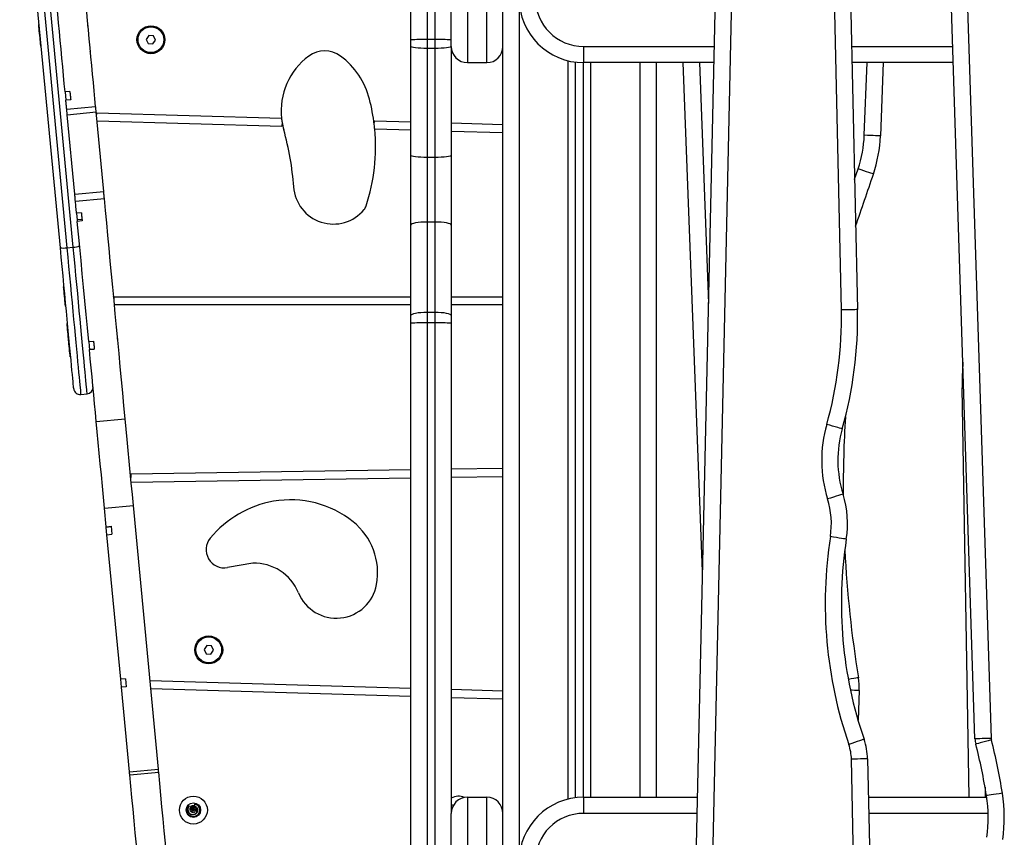
# Model space of a CAD drawing. Units: millimetres. Extents: x 2034.5 to 2045.6, y 2332.2 to 2344.2.
# Drawn here: x 2039.4 to 2040, y 2340 to 2340.5 of the extents above; entities that cross this region are included whole.
import ezdxf

# ---------------------------------------------------------------- set-up
doc = ezdxf.new("R2010")
doc.units = ezdxf.units.MM

# ---------------------------------------------------------------- blocks, each defined once
blk = doc.blocks.new('S221B-')
at = {"color": 7, "linetype": 'Continuous', "lineweight": 25}
for p, q in [((2039.73638, 2327.36213), (2039.73638, 2328.35513)), ((2039.46229, 2328.03746), (2039.4371, 2328.30345)), ((2039.44111, 2328.30349), (2039.4663, 2328.0375)), ((2039.47029, 2328.03787), (2039.4451, 2328.30386)), ((2039.946, 2327.99893), (2039.94027, 2328.25766)), ((2039.95027, 2328.25788), (2039.95599, 2327.99915)), ((2040.02875, 2327.73327), (2040.0121, 2328.25123)), ((2040.0221, 2328.25155), (2040.03875, 2327.73359)), ((2039.67938, 2328.16618), (2039.67938, 2328.24273)), ((2039.68938, 2328.24302), (2039.68938, 2328.16646)), ((2039.69438, 2328.16646), (2039.69438, 2328.24302)), ((2039.71438, 2328.23213), (2039.71438, 2328.15213)), ((2039.72638, 2328.15213), (2039.72638, 2328.23213)), ((2039.85491, 2327.60334), (2039.86868, 2328.22478)), ((2039.87868, 2328.22456), (2039.86491, 2327.60312)), ((2039.70438, 2328.16213), (2039.70438, 2328.22213)), ((2039.44918, 2328.17585), (2039.44889, 2328.17582)), ((2039.47938, 2328.17523), (2039.47927, 2328.17507)), ((2039.51714, 2328.16895), (2039.51551, 2328.16657)), ((2039.52002, 2328.16873), (2039.51714, 2328.16895)), ((2039.52127, 2328.16613), (2039.52002, 2328.16873)), ((2039.45002, 2328.16387), (2039.45032, 2328.1639)), ((2039.45015, 2328.16244), (2039.45045, 2328.16247)), ((2039.51551, 2328.16657), (2039.51676, 2328.16397)), ((2039.51676, 2328.16397), (2039.51964, 2328.16374)), ((2039.51964, 2328.16374), (2039.52127, 2328.16613)), ((2039.67938, 2328.16205), (2039.67938, 2328.16618)), ((2039.67938, 2328.09463), (2039.67938, 2328.16205)), ((2039.68938, 2328.16646), (2039.68938, 2328.16096)), ((2039.69438, 2328.16646), (2039.68938, 2328.16646)), ((2039.69438, 2328.16096), (2039.69438, 2328.16646)), ((2039.70438, 2328.16205), (2039.70438, 2328.09463)), ((2039.78638, 2328.16213), (2039.78638, 2328.15213)), ((2039.69438, 2328.16096), (2039.68938, 2328.16096)), ((2039.68938, 2328.16096), (2039.68938, 2328.09345)), ((2039.69438, 2328.09345), (2039.69438, 2328.16096)), ((2039.71438, 2328.15213), (2039.72638, 2328.15213)), ((2039.78138, 2327.69682), (2039.78138, 2328.15245)), ((2039.78638, 2327.69713), (2039.78638, 2328.15213)), ((2039.86707, 2328.15213), (2039.78638, 2328.15213)), ((2039.83138, 2328.15213), (2039.83138, 2327.69713)), ((2039.86008, 2327.83686), (2039.84807, 2328.15213)), ((2040.01529, 2328.15213), (2039.95261, 2328.15213)), ((2039.9719, 2328.15213), (2039.97017, 2328.10678)), ((2039.46818, 2328.13431), (2039.4652, 2328.13402)), ((2039.4652, 2328.13402), (2039.46569, 2328.12887)), ((2039.46867, 2328.12916), (2039.46569, 2328.12887)), ((2039.46622, 2328.12328), (2039.48414, 2328.12498)), ((2039.46654, 2328.11987), (2039.48446, 2328.12156)), ((2039.4712, 2328.07065), (2039.46654, 2328.11987)), ((2039.48912, 2328.07235), (2039.48446, 2328.12156)), ((2039.48473, 2328.11872), (2039.48479, 2328.1209)), ((2039.59925, 2328.11761), (2039.48479, 2328.1209)), ((2039.59949, 2328.1126), (2039.485, 2328.11589)), ((2039.59957, 2328.1153), (2039.59949, 2328.1126)), ((2039.65668, 2328.11372), (2039.65675, 2328.11596)), ((2039.67938, 2328.11531), (2039.65675, 2328.11596)), ((2039.73638, 2328.11367), (2039.70438, 2328.11459)), ((2039.67938, 2328.1103), (2039.65697, 2328.11095)), ((2039.73638, 2328.10866), (2039.70438, 2328.10958)), ((2039.67938, 2328.05151), (2039.67938, 2328.09463)), ((2039.70438, 2328.09463), (2039.70438, 2328.05151)), ((2039.69438, 2328.09345), (2039.68938, 2328.09345)), ((2039.68938, 2328.09345), (2039.68938, 2328.05341)), ((2039.69438, 2328.05341), (2039.69438, 2328.09345)), ((2039.4712, 2328.07065), (2039.48912, 2328.07235)), ((2039.47161, 2328.06631), (2039.48953, 2328.06801)), ((2039.47531, 2328.05909), (2039.47232, 2328.0588)), ((2039.47232, 2328.0588), (2039.47272, 2328.05459)), ((2039.4757, 2328.05499), (2039.47271, 2328.05471)), ((2039.47272, 2328.05459), (2039.47279, 2328.05383)), ((2039.47578, 2328.05411), (2039.47279, 2328.05383)), ((2039.68938, 2328.05341), (2039.68938, 2327.9974)), ((2039.69438, 2328.05341), (2039.68938, 2328.05341)), ((2039.69438, 2327.9974), (2039.69438, 2328.05341)), ((2039.67938, 2327.9955), (2039.67938, 2328.05151)), ((2039.70438, 2328.05151), (2039.70438, 2327.9955)), ((2039.4663, 2328.0375), (2039.47029, 2328.03787)), ((2039.46458, 2328.01332), (2039.46428, 2328.01329)), ((2039.4955, 2328.00715), (2039.67938, 2328.00715)), ((2039.4955, 2328.00715), (2039.4955, 2328.005)), ((2039.70438, 2328.00715), (2039.73638, 2328.00715)), ((2039.46541, 2328.00134), (2039.46571, 2328.00137)), ((2039.67938, 2328.00215), (2039.49577, 2328.00215)), ((2039.68938, 2327.9974), (2039.68938, 2327.99095)), ((2039.69438, 2327.9974), (2039.68938, 2327.9974)), ((2039.69438, 2327.99095), (2039.69438, 2327.9974)), ((2039.73638, 2328.00215), (2039.70438, 2328.00215)), ((2039.67938, 2327.99066), (2039.67938, 2327.9955)), ((2039.68938, 2327.99095), (2039.68938, 2327.62219)), ((2039.69438, 2327.99095), (2039.68938, 2327.99095)), ((2039.69438, 2327.62219), (2039.69438, 2327.99095)), ((2039.70438, 2327.9955), (2039.70438, 2327.99066)), ((2039.46673, 2327.99061), (2039.46643, 2327.99058)), ((2039.67938, 2327.6219), (2039.67938, 2327.99066)), ((2039.70438, 2327.99066), (2039.70438, 2327.68713)), ((2039.46756, 2327.97864), (2039.46786, 2327.97867)), ((2039.47985, 2327.97933), (2039.48284, 2327.97961)), ((2039.47985, 2327.97933), (2039.48012, 2327.97643)), ((2039.49774, 2327.98129), (2039.49764, 2327.98113)), ((2039.48329, 2327.97476), (2039.48031, 2327.97448)), ((2039.48032, 2327.97435), (2039.48331, 2327.97464)), ((2039.46838, 2327.96993), (2039.46868, 2327.96996)), ((2040.02511, 2327.69713), (2040.02088, 2327.9508)), ((2039.47492, 2327.94655), (2039.4789, 2327.94692)), ((2039.48453, 2327.92991), (2039.50245, 2327.9316)), ((2039.67938, 2327.89996), (2039.50587, 2327.89729)), ((2039.73638, 2327.90084), (2039.70438, 2327.90035)), ((2039.50587, 2327.89729), (2039.5059, 2327.89514)), ((2039.50617, 2327.8923), (2039.67938, 2327.89496)), ((2039.70438, 2327.89535), (2039.73638, 2327.89584)), ((2039.48962, 2327.87613), (2039.50754, 2327.87783)), ((2039.4907, 2327.86471), (2039.48962, 2327.87613)), ((2039.523, 2327.71458), (2039.50754, 2327.87783)), ((2039.4907, 2327.86471), (2039.49369, 2327.865)), ((2039.49075, 2327.86425), (2039.4907, 2327.86471)), ((2039.49373, 2327.86453), (2039.49075, 2327.86425)), ((2039.49117, 2327.85973), (2039.49075, 2327.86425)), ((2039.49369, 2327.865), (2039.49416, 2327.86002)), ((2039.49117, 2327.85973), (2039.49416, 2327.86002)), ((2039.49965, 2327.77027), (2039.49117, 2327.85973)), ((2039.58141, 2327.84218), (2039.56582, 2327.83938)), ((2039.55293, 2327.79102), (2039.5513, 2327.78864)), ((2039.55581, 2327.7908), (2039.55293, 2327.79102)), ((2039.55706, 2327.7882), (2039.55581, 2327.7908)), ((2039.5513, 2327.78864), (2039.55255, 2327.78604)), ((2039.55255, 2327.78604), (2039.55543, 2327.78581)), ((2039.55543, 2327.78581), (2039.55706, 2327.7882)), ((2039.50263, 2327.77056), (2039.49965, 2327.77027)), ((2039.50012, 2327.7653), (2039.49965, 2327.77027)), ((2039.50311, 2327.76558), (2039.50012, 2327.7653)), ((2039.50508, 2327.71288), (2039.50012, 2327.7653)), ((2039.50263, 2327.77056), (2039.50311, 2327.76558)), ((2039.67938, 2327.76452), (2039.51782, 2327.76925)), ((2039.67938, 2327.75951), (2039.5183, 2327.76423)), ((2039.73638, 2327.76285), (2039.70438, 2327.76378)), ((2039.95704, 2327.76319), (2039.95634, 2327.74476)), ((2039.73638, 2327.75784), (2039.70438, 2327.75878)), ((2039.95455, 2327.61607), (2039.95223, 2327.72069)), ((2039.96223, 2327.72091), (2039.96454, 2327.6163)), ((2039.50508, 2327.71288), (2039.523, 2327.71458)), ((2039.50526, 2327.71101), (2039.52318, 2327.7127)), ((2039.54549, 2327.69296), (2039.5452, 2327.69157)), ((2039.70493, 2327.69241), (2039.70438, 2327.69193)), ((2039.7049, 2327.69241), (2039.70493, 2327.69241)), ((2039.70493, 2327.69241), (2039.70578, 2327.69193)), ((2039.71438, 2327.69713), (2039.71438, 2327.61713)), ((2039.71438, 2327.69713), (2039.72638, 2327.69713)), ((2039.72638, 2327.61713), (2039.72638, 2327.69713)), ((2039.78638, 2327.69713), (2039.85699, 2327.69713)), ((2039.78638, 2327.69713), (2039.78638, 2327.68713)), ((2039.96275, 2327.69713), (2040.036, 2327.69713)), ((2039.54161, 2327.69101), (2039.54128, 2327.69107)), ((2039.54207, 2327.6918), (2039.5421, 2327.6918)), ((2039.54464, 2327.68893), (2039.54468, 2327.68914)), ((2039.54487, 2327.68911), (2039.54477, 2327.68926)), ((2039.54477, 2327.68926), (2039.54482, 2327.68919)), ((2039.54493, 2327.68901), (2039.54509, 2327.68874)), ((2039.5452, 2327.69157), (2039.54513, 2327.69127)), ((2039.70438, 2327.62713), (2039.70438, 2327.68713)), ((2039.54329, 2327.68548), (2039.54359, 2327.6854))]:
    blk.add_line(p, q, dxfattribs=at)
at = {"color": 8, "linetype": 'Continuous', "lineweight": 25}
for p, q in [((2039.74638, 2328.35513), (2039.74638, 2327.36213)), ((2039.78638, 2328.16213), (2039.86729, 2328.16213)), ((2039.95239, 2328.16213), (2040.01497, 2328.16213)), ((2039.77688, 2327.69599), (2039.77688, 2328.15328)), ((2039.79088, 2327.69713), (2039.79088, 2328.15213)), ((2039.82138, 2327.69713), (2039.82138, 2328.15213)), ((2039.85808, 2328.15213), (2039.86376, 2328.00292)), ((2039.96017, 2328.10716), (2039.96189, 2328.15213)), ((2040.03501, 2327.70328), (2040.03511, 2327.69713)), ((2039.85677, 2327.68713), (2039.78638, 2327.68713)), ((2040.03687, 2327.68713), (2039.96298, 2327.68713))]:
    blk.add_line(p, q, dxfattribs=at)
at = {"color": 7, "linetype": 'Continuous', "lineweight": 25, "flags": 128}
for points in [[(2039.4652, 2328.13402), (2039.46472, 2328.13908), (2039.46423, 2328.14426), (2039.46373, 2328.14956), (2039.46322, 2328.15494), (2039.4627, 2328.16039), (2039.46218, 2328.16587), (2039.46166, 2328.17136), (2039.46114, 2328.17683), (2039.46063, 2328.18226), (2039.46012, 2328.18763), (2039.45962, 2328.1929), (2039.45913, 2328.19806), (2039.45866, 2328.20307), (2039.4582, 2328.20792), (2039.45776, 2328.21258)], [(2039.48414, 2328.12498), (2039.48369, 2328.12971), (2039.48322, 2328.13463), (2039.48274, 2328.13973), (2039.48224, 2328.14497), (2039.48174, 2328.15032), (2039.48122, 2328.15577), (2039.4807, 2328.16129), (2039.48017, 2328.16684), (2039.47964, 2328.17241), (2039.47912, 2328.17797), (2039.47859, 2328.18349), (2039.47808, 2328.18894), (2039.47757, 2328.19429), (2039.47708, 2328.19953), (2039.47659, 2328.20462), (2039.47613, 2328.20955), (2039.47568, 2328.21428)], [(2039.4498, 2328.16616), (2039.44968, 2328.16744), (2039.44954, 2328.16888), (2039.4494, 2328.17037), (2039.44926, 2328.17183), (2039.44914, 2328.17317), (2039.44903, 2328.1743), (2039.44895, 2328.17515), (2039.4489, 2328.17567), (2039.44889, 2328.17582)], [(2039.45002, 2328.16387), (2039.45001, 2328.16394), (2039.44997, 2328.16435), (2039.4499, 2328.1651), (2039.4498, 2328.16616)], [(2039.45015, 2328.16244), (2039.45015, 2328.16247), (2039.45012, 2328.16282), (2039.45005, 2328.16351), (2039.45002, 2328.16387)], [(2039.68938, 2328.16096), (2039.68743, 2328.16098), (2039.68555, 2328.16104), (2039.68382, 2328.16115), (2039.68231, 2328.16128), (2039.68106, 2328.16145), (2039.68014, 2328.16163), (2039.67957, 2328.16184), (2039.67938, 2328.16205)], [(2039.70438, 2328.16205), (2039.70419, 2328.16184), (2039.70362, 2328.16163), (2039.70269, 2328.16145), (2039.70145, 2328.16128), (2039.69993, 2328.16115), (2039.69821, 2328.16104), (2039.69633, 2328.16098), (2039.69438, 2328.16096)], [(2039.46818, 2328.13431), (2039.46825, 2328.13365), (2039.46831, 2328.133), (2039.46837, 2328.13235), (2039.46843, 2328.13171), (2039.46849, 2328.13107), (2039.46855, 2328.13043), (2039.46861, 2328.12979), (2039.46867, 2328.12916)], [(2039.46622, 2328.12328), (2039.46615, 2328.12396), (2039.46609, 2328.12465), (2039.46602, 2328.12535), (2039.46595, 2328.12604), (2039.46589, 2328.12674), (2039.46582, 2328.12745), (2039.46575, 2328.12816), (2039.46569, 2328.12887)], [(2039.48446, 2328.12156), (2039.48441, 2328.12203), (2039.48437, 2328.1225), (2039.48433, 2328.12296), (2039.48428, 2328.1234), (2039.48424, 2328.12383), (2039.48421, 2328.12424), (2039.48417, 2328.12462), (2039.48414, 2328.12498)], [(2039.46654, 2328.11987), (2039.46649, 2328.12034), (2039.46645, 2328.1208), (2039.46641, 2328.12126), (2039.46637, 2328.1217), (2039.46632, 2328.12213), (2039.46629, 2328.12254), (2039.46625, 2328.12292), (2039.46622, 2328.12328)], [(2039.97017, 2328.10678), (2039.96997, 2328.10678), (2039.96941, 2328.10681), (2039.96848, 2328.10684), (2039.96724, 2328.10689), (2039.96573, 2328.10695), (2039.964, 2328.10701), (2039.96212, 2328.10708), (2039.96017, 2328.10716)], [(2039.68938, 2328.09345), (2039.68743, 2328.09347), (2039.68555, 2328.09354), (2039.68382, 2328.09365), (2039.68231, 2328.09379), (2039.68106, 2328.09397), (2039.68014, 2328.09418), (2039.67957, 2328.0944), (2039.67938, 2328.09463)], [(2039.70438, 2328.09463), (2039.70419, 2328.0944), (2039.70362, 2328.09418), (2039.70269, 2328.09397), (2039.70145, 2328.09379), (2039.69993, 2328.09365), (2039.69821, 2328.09354), (2039.69633, 2328.09347), (2039.69438, 2328.09345)], [(2039.96587, 2328.08314), (2039.96568, 2328.0832), (2039.96514, 2328.08338), (2039.96427, 2328.08367), (2039.96309, 2328.08406), (2039.96165, 2328.08454), (2039.96001, 2328.08509), (2039.95823, 2328.08568), (2039.95638, 2328.0863)], [(2039.47161, 2328.06631), (2039.47156, 2328.06683), (2039.47151, 2328.06735), (2039.47146, 2328.06789), (2039.47141, 2328.06843), (2039.47136, 2328.06898), (2039.47131, 2328.06953), (2039.47125, 2328.07009), (2039.4712, 2328.07065)], [(2039.48953, 2328.06801), (2039.48948, 2328.06853), (2039.48943, 2328.06905), (2039.48938, 2328.06959), (2039.48933, 2328.07013), (2039.48928, 2328.07068), (2039.48923, 2328.07123), (2039.48917, 2328.07179), (2039.48912, 2328.07235)], [(2039.47232, 2328.0588), (2039.47223, 2328.05975), (2039.47214, 2328.0607), (2039.47205, 2328.06164), (2039.47196, 2328.06258), (2039.47188, 2328.06351), (2039.47179, 2328.06445), (2039.4717, 2328.06538), (2039.47161, 2328.06631)], [(2039.50245, 2327.9316), (2039.5017, 2327.93951), (2039.50094, 2327.94752), (2039.50018, 2327.95559), (2039.49941, 2327.96373), (2039.49863, 2327.97192), (2039.49785, 2327.98013), (2039.49707, 2327.98836), (2039.49629, 2327.99659), (2039.49552, 2328.0048), (2039.49474, 2328.01298), (2039.49397, 2328.02111), (2039.49321, 2328.02917), (2039.49245, 2328.03716), (2039.4917, 2328.04505), (2039.49097, 2328.05283), (2039.49024, 2328.06049), (2039.48953, 2328.06801)], [(2039.47531, 2328.05909), (2039.47537, 2328.05847), (2039.47543, 2328.05785), (2039.47548, 2328.05723), (2039.47554, 2328.05661), (2039.4756, 2328.05599), (2039.47566, 2328.05536), (2039.47572, 2328.05474), (2039.47578, 2328.05411)], [(2039.47985, 2327.97933), (2039.47905, 2327.98778), (2039.47825, 2327.99623), (2039.47745, 2328.00465), (2039.47666, 2328.01304), (2039.47587, 2328.02137), (2039.47508, 2328.02964), (2039.47431, 2328.03781), (2039.47355, 2328.04588), (2039.47279, 2328.05383)], [(2039.68938, 2328.05341), (2039.68743, 2328.05338), (2039.68555, 2328.05327), (2039.68382, 2328.05309), (2039.68231, 2328.05286), (2039.68106, 2328.05257), (2039.68014, 2328.05224), (2039.67957, 2328.05188), (2039.67938, 2328.05151)], [(2039.70438, 2328.05151), (2039.70419, 2328.05188), (2039.70362, 2328.05224), (2039.70269, 2328.05257), (2039.70145, 2328.05286), (2039.69993, 2328.05309), (2039.69821, 2328.05327), (2039.69633, 2328.05338), (2039.69438, 2328.05341)], [(2039.47056, 2327.95015), (2039.47054, 2327.95032), (2039.47049, 2327.95085), (2039.47041, 2327.95175), (2039.47029, 2327.95301), (2039.47013, 2327.95462), (2039.46995, 2327.95659), (2039.46973, 2327.95889), (2039.46948, 2327.96153), (2039.4692, 2327.96449), (2039.46889, 2327.96777), (2039.46855, 2327.97134), (2039.46819, 2327.9752), (2039.4678, 2327.97933), (2039.46738, 2327.98371), (2039.46694, 2327.98833), (2039.46648, 2327.99317), (2039.46601, 2327.99822), (2039.46551, 2328.00344), (2039.465, 2328.00883), (2039.46448, 2328.01436), (2039.46394, 2328.02001), (2039.4634, 2328.02576), (2039.46285, 2328.03158), (2039.46229, 2328.03746)], [(2039.46541, 2328.00134), (2039.46541, 2328.00137), (2039.46537, 2328.00172), (2039.46531, 2328.00241), (2039.46521, 2328.00342), (2039.46509, 2328.00466), (2039.46496, 2328.00608), (2039.46482, 2328.00757), (2039.46468, 2328.00905), (2039.46455, 2328.01041), (2039.46444, 2328.01159), (2039.46435, 2328.01249), (2039.4643, 2328.01307), (2039.46428, 2328.01329), (2039.46428, 2328.01329)], [(2039.68938, 2327.9974), (2039.68743, 2327.99737), (2039.68555, 2327.99726), (2039.68382, 2327.99708), (2039.68231, 2327.99685), (2039.68106, 2327.99656), (2039.68014, 2327.99623), (2039.67957, 2327.99587), (2039.67938, 2327.9955)], [(2039.70438, 2327.9955), (2039.70419, 2327.99587), (2039.70362, 2327.99623), (2039.70269, 2327.99656), (2039.70145, 2327.99685), (2039.69993, 2327.99708), (2039.69821, 2327.99726), (2039.69633, 2327.99737), (2039.69438, 2327.9974)], [(2039.95599, 2327.99915), (2039.9558, 2327.99914), (2039.95523, 2327.99913), (2039.95431, 2327.99911), (2039.95307, 2327.99908), (2039.95155, 2327.99905), (2039.94982, 2327.99901), (2039.94795, 2327.99897), (2039.946, 2327.99893)], [(2039.46655, 2327.98924), (2039.46648, 2327.99004), (2039.46644, 2327.99049), (2039.46643, 2327.99058)], [(2039.46756, 2327.97864), (2039.46755, 2327.97875), (2039.4675, 2327.97923), (2039.46743, 2327.98004), (2039.46732, 2327.98114), (2039.4672, 2327.98246), (2039.46706, 2327.98391), (2039.46692, 2327.98541), (2039.46678, 2327.98685), (2039.46666, 2327.98816), (2039.46655, 2327.98924)], [(2039.46817, 2327.97222), (2039.46805, 2327.9735), (2039.46791, 2327.97494), (2039.46777, 2327.97643), (2039.46763, 2327.9779), (2039.46756, 2327.97864)], [(2039.48284, 2327.97961), (2039.48289, 2327.97899), (2039.48295, 2327.97837), (2039.48301, 2327.97775), (2039.48307, 2327.97712), (2039.48313, 2327.9765), (2039.48319, 2327.97588), (2039.48325, 2327.97526), (2039.48331, 2327.97464)], [(2039.48012, 2327.97643), (2039.48013, 2327.97633), (2039.48031, 2327.97444)], [(2039.48453, 2327.92991), (2039.48401, 2327.93534), (2039.4835, 2327.94081), (2039.48297, 2327.94633), (2039.48245, 2327.95188), (2039.48192, 2327.95747), (2039.48139, 2327.96308), (2039.48085, 2327.96871), (2039.48032, 2327.97435)], [(2039.46838, 2327.96993), (2039.46838, 2327.97), (2039.46834, 2327.97041), (2039.46827, 2327.97116), (2039.46817, 2327.97222)], [(2039.48962, 2327.87613), (2039.48897, 2327.88302), (2039.48832, 2327.8899), (2039.48767, 2327.89675), (2039.48703, 2327.90355), (2039.48639, 2327.91028), (2039.48576, 2327.91692), (2039.48514, 2327.92347), (2039.48453, 2327.92991)], [(2039.50754, 2327.87783), (2039.50689, 2327.88472), (2039.50624, 2327.8916), (2039.50559, 2327.89845), (2039.50495, 2327.90524), (2039.50431, 2327.91197), (2039.50368, 2327.91862), (2039.50306, 2327.92517), (2039.50245, 2327.9316)], [(2039.94652, 2327.9253), (2039.94634, 2327.92536), (2039.94579, 2327.92551), (2039.9449, 2327.92577), (2039.94371, 2327.92611), (2039.94225, 2327.92652), (2039.94059, 2327.92699), (2039.93878, 2327.92751), (2039.93691, 2327.92804)], [(2039.94702, 2327.88483), (2039.94684, 2327.88478), (2039.94629, 2327.88461), (2039.94541, 2327.88433), (2039.94422, 2327.88396), (2039.94277, 2327.88351), (2039.94112, 2327.883), (2039.93933, 2327.88244), (2039.93747, 2327.88186)], [(2039.94907, 2327.85699), (2039.94888, 2327.85702), (2039.94832, 2327.85711), (2039.94741, 2327.85725), (2039.94618, 2327.85744), (2039.94468, 2327.85767), (2039.94297, 2327.85794), (2039.94112, 2327.85823), (2039.93919, 2327.85853)], [(2039.96006, 2327.73303), (2039.95988, 2327.73297), (2039.95934, 2327.73278), (2039.95847, 2327.73248), (2039.95729, 2327.73208), (2039.95586, 2327.73159), (2039.95423, 2327.73102), (2039.95245, 2327.73041), (2039.95061, 2327.72978)], [(2040.03875, 2327.73359), (2040.0368, 2327.73353), (2040.03492, 2327.73347), (2040.03319, 2327.73341), (2040.03168, 2327.73336), (2040.03044, 2327.73332), (2040.02951, 2327.73329), (2040.02894, 2327.73327), (2040.02875, 2327.73327)], [(2040.03889, 2327.73258), (2040.03701, 2327.73208), (2040.03519, 2327.73161), (2040.03352, 2327.73117), (2040.03205, 2327.73079), (2040.03085, 2327.73048), (2040.02995, 2327.73024), (2040.0294, 2327.7301), (2040.02922, 2327.73005)], [(2039.96223, 2327.72091), (2039.96204, 2327.7209), (2039.96147, 2327.72089), (2039.96054, 2327.72087), (2039.9593, 2327.72084), (2039.95778, 2327.72081), (2039.95606, 2327.72077), (2039.95418, 2327.72073), (2039.95223, 2327.72069)], [(2039.50526, 2327.71101), (2039.50524, 2327.71123), (2039.50522, 2327.71146), (2039.50519, 2327.71169), (2039.50517, 2327.71193), (2039.50515, 2327.71216), (2039.50513, 2327.7124), (2039.5051, 2327.71264), (2039.50508, 2327.71288)], [(2039.51148, 2327.64532), (2039.51078, 2327.65275), (2039.51007, 2327.6602), (2039.50937, 2327.66764), (2039.50866, 2327.67506), (2039.50797, 2327.68242), (2039.50728, 2327.68972), (2039.50659, 2327.69693), (2039.50592, 2327.70403), (2039.50526, 2327.71101)], [(2039.52318, 2327.7127), (2039.52316, 2327.71293), (2039.52314, 2327.71316), (2039.52311, 2327.71339), (2039.52309, 2327.71362), (2039.52307, 2327.71386), (2039.52305, 2327.7141), (2039.52302, 2327.71434), (2039.523, 2327.71458)], [(2039.5316, 2327.62382), (2039.5309, 2327.63117), (2039.5302, 2327.6386), (2039.52949, 2327.64609), (2039.52877, 2327.65362), (2039.52806, 2327.66117), (2039.52735, 2327.66872), (2039.52663, 2327.67624), (2039.52593, 2327.68371), (2039.52522, 2327.69112), (2039.52453, 2327.69843), (2039.52385, 2327.70563), (2039.52318, 2327.7127)], [(2040.04574, 2327.69961), (2040.04381, 2327.69931), (2040.04196, 2327.69903), (2040.04025, 2327.69876), (2040.03875, 2327.69853), (2040.03752, 2327.69834), (2040.03661, 2327.6982), (2040.03605, 2327.69811), (2040.03586, 2327.69808)], [(2039.5445, 2327.68903), (2039.54432, 2327.68915), (2039.54425, 2327.68939), (2039.54436, 2327.68968), (2039.54463, 2327.68989), (2039.54501, 2327.68995), (2039.54541, 2327.68981), (2039.54573, 2327.68948), (2039.54589, 2327.68902), (2039.54584, 2327.6885), (2039.54556, 2327.68802), (2039.54509, 2327.68766), (2039.54449, 2327.68752), (2039.54384, 2327.68762), (2039.54326, 2327.68798), (2039.54283, 2327.68857), (2039.54265, 2327.68929), (2039.54276, 2327.69007), (2039.54316, 2327.69077), (2039.54382, 2327.6913), (2039.54392, 2327.69135), (2039.54392, 2327.69135)]]:
    blk.add_lwpolyline(points, dxfattribs=at)
at = {"color": 8, "linetype": 'Continuous', "lineweight": 25, "flags": 128}
for points in [[(2039.95421, 2328.07983), (2039.95422, 2328.07986), (2039.95638, 2328.0863)], [(2039.4663, 2328.0375), (2039.46686, 2328.03161), (2039.46741, 2328.02577), (2039.46796, 2328.02), (2039.4685, 2328.01433), (2039.46902, 2328.00877), (2039.46954, 2328.00334), (2039.47004, 2327.99806), (2039.47052, 2327.99296), (2039.47099, 2327.98804), (2039.47143, 2327.98333), (2039.47186, 2327.97884), (2039.47226, 2327.97459), (2039.47264, 2327.97059), (2039.47299, 2327.96686), (2039.47332, 2327.96341), (2039.47362, 2327.96026), (2039.47389, 2327.95741), (2039.47413, 2327.95487), (2039.47434, 2327.95266), (2039.47452, 2327.95078), (2039.47466, 2327.94924), (2039.47478, 2327.94804), (2039.47486, 2327.94719), (2039.4749, 2327.94669), (2039.47492, 2327.94655)], [(2039.4789, 2327.94692), (2039.47889, 2327.94707), (2039.47884, 2327.94757), (2039.47876, 2327.94842), (2039.47864, 2327.94962), (2039.4785, 2327.95116), (2039.47832, 2327.95304), (2039.47811, 2327.95525), (2039.47787, 2327.95779), (2039.4776, 2327.96064), (2039.4773, 2327.96379), (2039.47698, 2327.96724), (2039.47662, 2327.97097), (2039.47624, 2327.97496), (2039.47584, 2327.97921), (2039.47542, 2327.9837), (2039.47497, 2327.98842), (2039.4745, 2327.99333), (2039.47402, 2327.99844), (2039.47352, 2328.00372), (2039.47301, 2328.00914), (2039.47248, 2328.01471), (2039.47194, 2328.02038), (2039.4714, 2328.02615), (2039.47084, 2328.03198), (2039.47029, 2328.03787)], [(2040.02088, 2327.9508), (2040.02108, 2327.95081), (2040.02165, 2327.95082), (2040.02176, 2327.95082)], [(2039.95656, 2327.77111), (2039.95637, 2327.77107), (2039.9558, 2327.77098), (2039.95489, 2327.77084), (2039.95366, 2327.77064), (2039.95217, 2327.7704), (2039.95046, 2327.77012), (2039.95032, 2327.7701)], [(2039.95704, 2327.76319), (2039.95685, 2327.7632), (2039.95628, 2327.76322), (2039.95536, 2327.76325), (2039.95411, 2327.7633), (2039.9526, 2327.76336), (2039.95165, 2327.76339)]]:
    blk.add_lwpolyline(points, dxfattribs=at)
at = {"color": 7, "linetype": 'Continuous', "lineweight": 25}
for centre, radius in [((2039.51839, 2328.16633), 0.00865), ((2039.51839, 2328.16635), 0.008), ((2039.55418, 2327.7884), 0.00865), ((2039.55418, 2327.78842), 0.008), ((2039.54468, 2327.68914), 0.00865), ((2039.54468, 2327.68914), 0.0045)]:
    blk.add_circle(centre, radius, dxfattribs=at)
for centre, radius, start, end in [((2039.78638, 2328.19213), 0.04, 90, 270), ((2039.78638, 2328.19213), 0.03, 90, 270), ((2039.68688, 2328.07899), 0.0875, 88.36419, 94.91819), ((2039.69688, 2328.07899), 0.0875, 85.0818, 91.63583), ((2039.71438, 2328.16213), 0.01, 180, 270), ((2039.72638, 2328.16213), 0.01, 270, 0), ((2039.64141, 2328.12216), 0.0424, 126.62593, 186.15567), ((2039.62597, 2328.14293), 0.01652, 53.36845, 126.62593), ((2039.60706, 2328.11749), 0.04822, 14.31437, 53.36845), ((2039.53857, 2328.10001), 0.11891, 6.61987, 14.31437), ((2039.64141, 2328.12216), 0.0424, 186.15567, 189.31118), ((2039.64141, 2328.12216), 0.0424, 189.31118, 195.86181), ((2039.53857, 2328.10001), 0.11891, 5.27607, 6.61987), ((2039.4351, 2328.06353), 0.17208, 3.874, 15.86181), ((2039.53857, 2328.10001), 0.11891, 342.05989, 5.27607), ((2039.88528, 2328.11001), 0.07495, 341.55632, 357.81661), ((2039.88528, 2328.11001), 0.08495, 341.55632, 357.81661), ((2037.89787, 2328.77282), 2.17996, 340.66191, 341.55632), ((2039.63141, 2328.07683), 0.02469, 183.874, 320.35436), ((2039.64503, 2328.06554), 0.007, 320.35436, 342.05989), ((2039.4642, 2328.04918), 0.01187, 260.73535, 280.20372), ((2039.47016, 2328.04974), 0.01187, 270.61214, 290.08641), ((2039.70641, 2327.99362), 0.23964, 344.11739, 1.26803), ((2039.70641, 2327.99362), 0.24964, 344.11739, 1.26803), ((2039.68688, 2327.90349), 0.0875, 88.36413, 94.91859), ((2039.69688, 2327.90349), 0.0875, 85.0814, 91.63589), ((2040.22086, 2327.95413), 0.2, 176.40666, 180.95346), ((2039.47454, 2327.95053), 0.004, 185.41001, 275.41001), ((2039.47852, 2327.95091), 0.004, 275.41001, 5.41001), ((2040.67889, 2327.88806), 0.73175, 176.50114, 180.28837), ((2040.01473, 2327.9059), 0.08091, 164.11739, 197.28124), ((2040.01473, 2327.9059), 0.07091, 164.11739, 197.28124), ((2039.60491, 2327.81944), 0.06189, 51.33919, 99.85174), ((2039.88804, 2327.86649), 0.05177, 351.15754, 17.28124), ((2039.88804, 2327.86649), 0.06177, 351.15754, 17.28124), ((2039.60551, 2327.81603), 0.06536, 99.85174, 140.4133), ((2039.61826, 2327.83612), 0.04053, 349.70125, 51.33919), ((2039.56383, 2327.85049), 0.01128, 140.4133, 280.15713), ((2040.20484, 2327.8172), 0.26885, 171.15754, 198.9763), ((2040.20484, 2327.8172), 0.25885, 171.15754, 198.9763), ((2040.67889, 2327.88806), 0.73175, 182.9573, 189.19729), ((2039.58217, 2327.81242), 0.02977, 22.37856, 91.46523), ((2039.63317, 2327.83341), 0.02538, 202.37856, 349.70125), ((2039.91707, 2327.76471), 0.04, 357.81661, 9.19729), ((2039.92224, 2327.72002), 0.03, 1.26803, 18.9763), ((2039.92224, 2327.72002), 0.04, 1.26803, 18.9763), ((2040.04333, 2327.73374), 0.01459, 181.84106, 194.63431), ((2039.71743, 2327.64864), 0.32224, 8.82596, 14.63431), ((2040.04333, 2327.73374), 0.00459, 181.84106, 194.63431), ((2039.71743, 2327.64864), 0.33224, 8.82596, 14.63431), ((2039.94738, 2327.68434), 0.08953, 352.27165, 8.82596), ((2039.94738, 2327.68434), 0.09953, 352.27165, 8.82596), ((2039.70881, 2327.68914), 0.00865, 64.67722, 120.83932), ((2039.71438, 2327.68713), 0.01, 90, 180), ((2039.72638, 2327.68713), 0.01, 0, 90), ((2039.78638, 2327.65713), 0.04, 90, 270), ((2039.54468, 2327.68914), 0.0027, 290.25607, 29.91883), ((2039.78638, 2327.65713), 0.03, 90, 270)]:
    blk.add_arc(centre, radius, start, end, dxfattribs=at)
for points, knots in [([(2039.47943, 2328.17464), (2039.47942, 2328.17471), (2039.47938, 2328.17486), (2039.47933, 2328.175), (2039.4793, 2328.17503), (2039.47928, 2328.17505)], [0, 0, 0, 0, 0.2703253, 0.6476619, 1, 1, 1, 1]), ([(2039.48066, 2328.15879), (2039.48073, 2328.15893), (2039.4808, 2328.1591), (2039.48088, 2328.15926), (2039.48089, 2328.15928)], [0, 0, 0, 0, 0.890032, 1, 1, 1, 1]), ([(2039.49504, 2328.00723), (2039.4951, 2328.00732), (2039.49517, 2328.00743), (2039.49525, 2328.00754), (2039.49526, 2328.00755)], [0, 0, 0, 0, 0.853439, 1, 1, 1, 1]), ([(2039.49691, 2327.99008), (2039.4969, 2327.9901), (2039.49679, 2327.99021), (2039.49668, 2327.99031), (2039.49659, 2327.99041)], [0, 0, 0, 0, 0.148472, 1, 1, 1, 1]), ([(2039.4978, 2327.98071), (2039.49778, 2327.98077), (2039.49775, 2327.98092), (2039.4977, 2327.98106), (2039.49767, 2327.9811), (2039.49765, 2327.98111)], [0, 0, 0, 0, 0.269822, 0.647424, 1, 1, 1, 1]), ([(2039.54122, 2327.69095), (2039.54121, 2327.69094), (2039.54107, 2327.69066), (2039.54086, 2327.6901), (2039.54074, 2327.68924), (2039.54081, 2327.68837), (2039.54108, 2327.68754), (2039.54152, 2327.68679), (2039.54211, 2327.68615), (2039.54283, 2327.68566), (2039.54364, 2327.68534), (2039.5445, 2327.6852), (2039.54537, 2327.68525), (2039.54621, 2327.6855), (2039.54697, 2327.68593), (2039.54762, 2327.6865), (2039.54813, 2327.68722), (2039.54846, 2327.68802), (2039.54862, 2327.68888), (2039.54858, 2327.68975), (2039.54835, 2327.69059), (2039.54794, 2327.69136), (2039.54737, 2327.69202), (2039.54667, 2327.69254), (2039.54602, 2327.69283), (2039.54562, 2327.69293), (2039.54549, 2327.69296)], [0, 0, 0, 0, 0.002773, 0.04718, 0.091583, 0.136012, 0.180432, 0.224849, 0.269248, 0.313669, 0.358103, 0.40253, 0.446917, 0.491328, 0.535787, 0.580203, 0.624576, 0.669002, 0.713453, 0.757861, 0.802274, 0.846729, 0.891147, 0.93552, 0.979942, 1, 1, 1, 1]), ([(2039.70438, 2327.69191), (2039.70453, 2327.69209), (2039.70469, 2327.69227), (2039.70489, 2327.69241), (2039.7049, 2327.69241)], [0, 0, 0, 0, 0.964176, 1, 1, 1, 1]), ([(2039.54456, 2327.68854), (2039.54447, 2327.68852), (2039.54429, 2327.68848), (2039.54398, 2327.68859), (2039.54371, 2327.68882), (2039.54353, 2327.68919), (2039.54349, 2327.68963), (2039.54363, 2327.69009), (2039.54395, 2327.6905), (2039.54442, 2327.69079), (2039.54501, 2327.69091), (2039.54563, 2327.69081), (2039.54623, 2327.69049), (2039.5467, 2327.68996), (2039.54698, 2327.68926), (2039.54701, 2327.68846), (2039.54677, 2327.68767), (2039.54625, 2327.68697), (2039.54549, 2327.68646), (2039.54457, 2327.68622), (2039.54358, 2327.6863), (2039.54263, 2327.68671), (2039.54185, 2327.68745), (2039.54133, 2327.68844), (2039.54116, 2327.68958), (2039.54139, 2327.69076), (2039.5418, 2327.69147), (2039.54206, 2327.69179), (2039.54207, 2327.6918)], [0, 0, 0, 0, 0.019752, 0.040244, 0.063633, 0.087951, 0.113731, 0.14108, 0.170011, 0.200612, 0.232732, 0.266832, 0.302603, 0.340084, 0.379546, 0.420567, 0.463734, 0.508428, 0.555353, 0.604056, 0.654566, 0.707157, 0.761457, 0.817897, 0.876162, 0.936408, 0.998683, 1, 1, 1, 1]), ([(2039.5421, 2327.6918), (2039.54195, 2327.69159), (2039.54154, 2327.69103), (2039.54123, 2327.68995), (2039.54131, 2327.68871), (2039.54181, 2327.68762), (2039.54263, 2327.68682), (2039.54363, 2327.68639), (2039.54468, 2327.68635), (2039.54562, 2327.68667), (2039.54634, 2327.68729), (2039.54676, 2327.68808), (2039.54684, 2327.68893), (2039.54662, 2327.68969), (2039.54615, 2327.69027), (2039.54554, 2327.6906), (2039.5449, 2327.69065), (2039.54435, 2327.69046), (2039.54396, 2327.69009), (2039.54379, 2327.68964), (2039.54384, 2327.68922), (2039.54405, 2327.68892), (2039.54433, 2327.6888), (2039.54455, 2327.68883), (2039.54462, 2327.68891), (2039.54464, 2327.68893)], [0, 0, 0, 0, 0.042297, 0.111086, 0.177248, 0.241094, 0.302374, 0.361257, 0.417734, 0.471696, 0.5234, 0.572491, 0.619464, 0.663762, 0.70606, 0.745685, 0.78339, 0.818546, 0.851793, 0.882769, 0.911853, 0.939229, 0.964589, 0.989138, 1, 1, 1, 1]), ([(2039.5421, 2327.6918), (2039.54262, 2327.69168), (2039.54324, 2327.69155), (2039.54383, 2327.69138), (2039.54392, 2327.69135)], [0, 0, 0, 0, 0.84308, 1, 1, 1, 1]), ([(2039.54524, 2327.69178), (2039.54512, 2327.6918), (2039.54485, 2327.69185), (2039.5444, 2327.69184), (2039.54382, 2327.69173), (2039.54355, 2327.69159), (2039.54337, 2327.6915)], [0, 0, 0, 0, 0.128037, 0.284022, 0.531738, 1, 1, 1, 1]), ([(2039.54392, 2327.69135), (2039.54403, 2327.69136), (2039.54431, 2327.69137), (2039.54474, 2327.69135), (2039.54504, 2327.69129), (2039.54513, 2327.69127)], [0, 0, 0, 0, 0.311383, 0.796806, 1, 1, 1, 1]), ([(2039.54509, 2327.68874), (2039.54504, 2327.68869), (2039.54494, 2327.6886), (2039.54475, 2327.68853), (2039.54462, 2327.68854), (2039.54456, 2327.68854)], [0, 0, 0, 0, 0.345103, 0.6867668, 1, 1, 1, 1]), ([(2039.54468, 2327.68914), (2039.54468, 2327.68914), (2039.54468, 2327.68912), (2039.54468, 2327.68908), (2039.54465, 2327.68907), (2039.54464, 2327.68907)], [0, 0, 0, 0, 0.000219, 0.855843, 1, 1, 1, 1]), ([(2039.54464, 2327.68893), (2039.54466, 2327.68893), (2039.54471, 2327.68893), (2039.54478, 2327.68896), (2039.54483, 2327.68901), (2039.54486, 2327.68906), (2039.54487, 2327.68909), (2039.54487, 2327.68911)], [0, 0, 0, 0, 0.235434, 0.462835, 0.670817, 0.894684, 1, 1, 1, 1]), ([(2039.54468, 2327.68914), (2039.54469, 2327.68915), (2039.54471, 2327.68916), (2039.54473, 2327.68917), (2039.54475, 2327.6892), (2039.54477, 2327.68923), (2039.54477, 2327.68925), (2039.54477, 2327.68926), (2039.54477, 2327.68926), (2039.54477, 2327.68926)], [0, 0, 0, 0, 0.268547, 0.398691, 0.508407, 0.894609, 0.949595, 0.975034, 1, 1, 1, 1]), ([(2039.54482, 2327.68919), (2039.54482, 2327.68919), (2039.54483, 2327.68917), (2039.54486, 2327.68912), (2039.54489, 2327.68907), (2039.54492, 2327.68903), (2039.54493, 2327.68901)], [0, 0, 0, 0, 0.0274865, 0.1464003, 0.6710274, 1, 1, 1, 1]), ([(2039.54509, 2327.68874), (2039.54504, 2327.68882), (2039.54497, 2327.68893), (2039.54489, 2327.68907), (2039.54487, 2327.68911)], [0, 0, 0, 0, 0.744199, 1, 1, 1, 1]), ([(2039.5452, 2327.69157), (2039.54532, 2327.69155), (2039.54575, 2327.69148), (2039.54643, 2327.69117), (2039.54683, 2327.69071), (2039.54703, 2327.69049)], [0, 0, 0, 0, 0.169905, 0.59929, 1, 1, 1, 1])]:
    blk.add_open_spline(points, degree=3, knots=knots, dxfattribs=at)

msp = doc.modelspace()

# ---------------------------------------------------------------- block references
msp.add_blockref('S221B-', (0, 12.28029))

doc.saveas('drawing.dxf')
